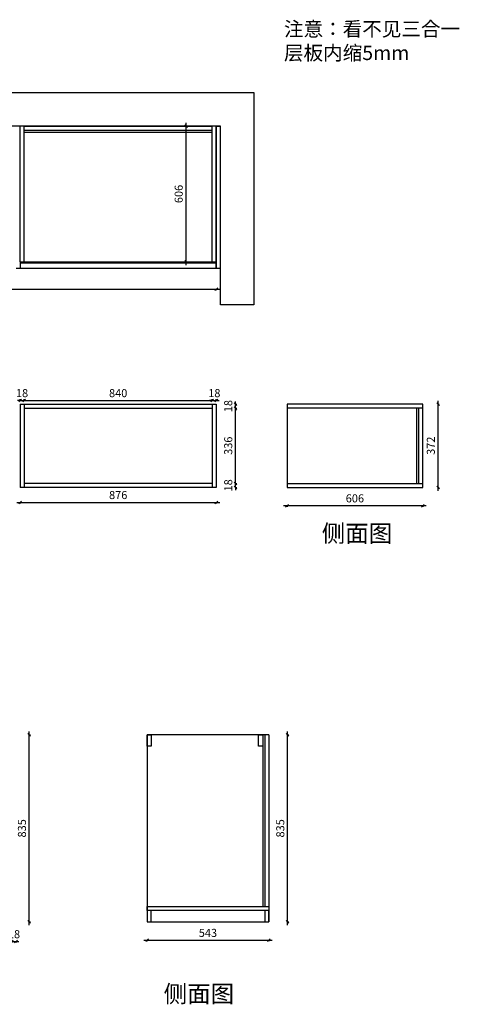
# Model space of a CAD drawing. Units: millimetres. Extents: x 2953 to 12069, y 26616 to 31013.
# Drawn here: x 5720 to 7682, y 26616 to 31013 of the extents above; entities that cross this region are included whole.
import ezdxf

# ---------------------------------------------------------------- set-up
doc = ezdxf.new("R2010")
doc.units = ezdxf.units.MM
doc.layers.get('Defpoints').update_dxf_attribs({"color": 47})
doc.layers.add('A-柜体', color=120, linetype='Continuous')
doc.styles.get("Standard").update_dxf_attribs({"font": 'arial.ttf'})
doc.styles.add('图框字', font='txt')
doc.styles.add('宋体', font='txt', dxfattribs={"height": 150})
doc.dimstyles.new('亚太12', dxfattribs={"dimscale": 10, "dimtxt": 3.6, "dimasz": 1.2, "dimexe": 0.5, "dimexo": 100, "dimgap": 1, "dimtad": 1, "dimdec": 0, "dimtxsty": '图框字', "dimblk": 'OBLIQUE', "dimcen": 1, "dimdle": 1.5, "dimclrd": 251, "dimclre": 7, "dimclrt": 134, "dimadec": 0, "dimazin": 0, "dimtfac": 1, "dimtdec": 0, "dimtix": 1, "dimtmove": 2, "dimatfit": 3, "dimldrblk": '箭头', "dimfxl": 1.5, "dimfxlon": 1, "dimarcsym": 0})

# ---------------------------------------------------------------- blocks, each defined once
blk = doc.blocks.new('_Oblique')
at = {"color": 0, "linetype": 'ByBlock', "lineweight": -2}
blk.add_line((-0.5, -0.5), (0.5, 0.5), dxfattribs=at)
blk = doc.blocks.new('*D16')
at = {"color": 251, "linetype": 'ByBlock', "lineweight": -2, "transparency": 16777216}
for p, q in [((5685.8, 26896.7), (5673.8, 26896.7)), ((5685.8, 26896.7), (5703.8, 26896.7)), ((5703.8, 26896.7), (5715.8, 26896.7))]:
    blk.add_line(p, q, dxfattribs=at)
at = {"color": 7, "lineweight": -2, "transparency": 16777216}
for p, q in [((5685.8, 26896.7), (5685.8, 26891.7)), ((5703.8, 26896.7), (5703.8, 26891.7))]:
    blk.add_line(p, q, dxfattribs=at)
at = {"layer": 'Defpoints', "color": 0, "transparency": 16777216}
for p in [(5685.8, 26984.6), (5703.8, 26984.6), (5703.8, 26896.7)]:
    blk.add_point(p, dxfattribs=at)
at = {"color": 251, "lineweight": -2, "transparency": 16777216, "xscale": 11.99999999999999, "yscale": 11.99999999999999, "zscale": 11.99999999999999}
blk.add_blockref('_Oblique', (5685.8, 26896.7), dxfattribs=at)
at = {"color": 251, "lineweight": -2, "transparency": 16777216, "xscale": 11.99999999999999, "yscale": 11.99999999999999, "zscale": 11.99999999999999, "rotation": 180}
blk.add_blockref('_Oblique', (5703.8, 26896.7), dxfattribs=at)
at = {"color": 134, "transparency": 16777216, "insert": (5694.8, 26924.7), "char_height": 36, "attachment_point": 5, "style": '图框字'}
blk.add_mtext('18', dxfattribs=at)
blk = doc.blocks.new('箭头')
at = {"layer": 'A-柜体'}
h = blk.add_hatch(color=255, dxfattribs=at)
h.dxf.hatch_style = 1
h.paths.add_polyline_path([(0, 0), (-1.06, 1.06), (-1.27, 0.85), (-0.42, 0), (-1.27, -0.85), (-1.06, -1.06)])
at = {"layer": 'A-柜体', "color": 255}
for p, q in [((-1.27, 0.85), (-1.06, 1.06)), ((-1.27, -0.85), (-1.06, -1.06))]:
    blk.add_line(p, q, dxfattribs=at)
for points in [[(-1.27, -0.85), (-0.42, 0), (-1.27, 0.85)], [(-1.06, -1.06), (0, 0), (-1.06, 1.06)]]:
    blk.add_lwpolyline(points, dxfattribs=at)
blk = doc.blocks.new('*D17')
at = {"color": 251, "linetype": 'ByBlock', "lineweight": -2, "transparency": 16777216}
blk.add_line((5763, 26969.6), (5763, 27834.6), dxfattribs=at)
at = {"color": 7, "lineweight": -2, "transparency": 16777216}
for p, q in [((5763, 27819.6), (5768, 27819.6)), ((5763, 26984.6), (5768, 26984.6))]:
    blk.add_line(p, q, dxfattribs=at)
at = {"layer": 'Defpoints', "color": 0, "transparency": 16777216}
for p in [(5703.8, 27819.6), (5763, 27819.6), (5703.8, 26984.6)]:
    blk.add_point(p, dxfattribs=at)
at = {"color": 251, "lineweight": -2, "transparency": 16777216, "xscale": 11.99999999999999, "yscale": 11.99999999999999, "zscale": 11.99999999999999}
for p, rotation in [((5763, 27819.6), 90), ((5763, 26984.6), 270)]:
    blk.add_blockref('_Oblique', p, dxfattribs=dict(at, rotation=rotation))
at = {"color": 134, "transparency": 16777216, "insert": (5735, 27402.1), "char_height": 36, "attachment_point": 5, "rotation": 90, "style": '图框字'}
blk.add_mtext('835', dxfattribs=at)
blk = doc.blocks.new('*D32')
at = {"color": 251, "linetype": 'ByBlock', "lineweight": -2, "transparency": 16777216}
for p, q in [((5721.8, 29312.8), (5709.8, 29312.8)), ((5721.8, 29312.8), (5739.8, 29312.8)), ((5739.8, 29312.8), (5751.8, 29312.8))]:
    blk.add_line(p, q, dxfattribs=at)
at = {"color": 7, "lineweight": -2, "transparency": 16777216}
for p, q in [((5721.8, 29312.8), (5721.8, 29317.8)), ((5739.8, 29312.8), (5739.8, 29317.8))]:
    blk.add_line(p, q, dxfattribs=at)
at = {"layer": 'Defpoints', "color": 0, "transparency": 16777216}
for p in [(5721.8, 29296.6), (5739.8, 29312.8), (5739.8, 29296.6)]:
    blk.add_point(p, dxfattribs=at)
at = {"color": 251, "lineweight": -2, "transparency": 16777216, "xscale": 11.99999999999999, "yscale": 11.99999999999999, "zscale": 11.99999999999999}
blk.add_blockref('_Oblique', (5721.8, 29312.8), dxfattribs=at)
at = {"color": 251, "lineweight": -2, "transparency": 16777216, "xscale": 11.99999999999999, "yscale": 11.99999999999999, "zscale": 11.99999999999999, "rotation": 180}
blk.add_blockref('_Oblique', (5739.8, 29312.8), dxfattribs=at)
at = {"color": 134, "transparency": 16777216, "insert": (5730.8, 29340.8), "char_height": 36, "attachment_point": 5, "style": '图框字'}
blk.add_mtext('18', dxfattribs=at)
blk = doc.blocks.new('*D33')
at = {"color": 251, "linetype": 'ByBlock', "lineweight": -2, "transparency": 16777216}
blk.add_line((5724.8, 29312.8), (6594.8, 29312.8), dxfattribs=at)
at = {"color": 7, "lineweight": -2, "transparency": 16777216}
for p, q in [((5739.8, 29312.8), (5739.8, 29317.8)), ((6579.8, 29312.8), (6579.8, 29317.8))]:
    blk.add_line(p, q, dxfattribs=at)
at = {"layer": 'Defpoints', "color": 0, "transparency": 16777216}
for p in [(5739.8, 29296.6), (6579.8, 29312.8), (6579.8, 29296.6)]:
    blk.add_point(p, dxfattribs=at)
at = {"color": 251, "lineweight": -2, "transparency": 16777216, "xscale": 11.99999999999999, "yscale": 11.99999999999999, "zscale": 11.99999999999999, "rotation": 180}
blk.add_blockref('_Oblique', (5739.8, 29312.8), dxfattribs=at)
at = {"color": 251, "lineweight": -2, "transparency": 16777216, "xscale": 11.99999999999999, "yscale": 11.99999999999999, "zscale": 11.99999999999999}
blk.add_blockref('_Oblique', (6579.8, 29312.8), dxfattribs=at)
at = {"color": 134, "transparency": 16777216, "insert": (6159.8, 29340.8), "char_height": 36, "attachment_point": 5, "style": '图框字'}
blk.add_mtext('840', dxfattribs=at)
blk = doc.blocks.new('*D34')
at = {"color": 251, "linetype": 'ByBlock', "lineweight": -2, "transparency": 16777216}
for p, q in [((6579.8, 29312.8), (6567.8, 29312.8)), ((6579.8, 29312.8), (6597.8, 29312.8)), ((6597.8, 29312.8), (6609.8, 29312.8))]:
    blk.add_line(p, q, dxfattribs=at)
at = {"color": 7, "lineweight": -2, "transparency": 16777216}
for p, q in [((6579.8, 29312.8), (6579.8, 29317.8)), ((6597.8, 29312.8), (6597.8, 29317.8))]:
    blk.add_line(p, q, dxfattribs=at)
at = {"layer": 'Defpoints', "color": 0, "transparency": 16777216}
for p in [(6579.8, 29296.6), (6597.8, 29312.8), (6597.8, 29296.6)]:
    blk.add_point(p, dxfattribs=at)
at = {"color": 251, "lineweight": -2, "transparency": 16777216, "xscale": 11.99999999999999, "yscale": 11.99999999999999, "zscale": 11.99999999999999}
blk.add_blockref('_Oblique', (6579.8, 29312.8), dxfattribs=at)
at = {"color": 251, "lineweight": -2, "transparency": 16777216, "xscale": 11.99999999999999, "yscale": 11.99999999999999, "zscale": 11.99999999999999, "rotation": 180}
blk.add_blockref('_Oblique', (6597.8, 29312.8), dxfattribs=at)
at = {"color": 134, "transparency": 16777216, "insert": (6588.8, 29340.8), "char_height": 36, "attachment_point": 5, "style": '图框字'}
blk.add_mtext('18', dxfattribs=at)
blk = doc.blocks.new('*D35')
at = {"color": 251, "linetype": 'ByBlock', "lineweight": -2, "transparency": 16777216}
blk.add_line((5706.8, 28857.7), (6612.8, 28857.7), dxfattribs=at)
at = {"color": 7, "lineweight": -2, "transparency": 16777216}
for p, q in [((5721.8, 28857.7), (5721.8, 28852.7)), ((6597.8, 28857.7), (6597.8, 28852.7))]:
    blk.add_line(p, q, dxfattribs=at)
at = {"layer": 'Defpoints', "color": 0, "transparency": 16777216}
for p in [(5721.8, 28924.6), (6597.8, 28924.6), (6597.8, 28857.7)]:
    blk.add_point(p, dxfattribs=at)
at = {"color": 251, "lineweight": -2, "transparency": 16777216, "xscale": 11.99999999999999, "yscale": 11.99999999999999, "zscale": 11.99999999999999, "rotation": 180}
blk.add_blockref('_Oblique', (5721.8, 28857.7), dxfattribs=at)
at = {"color": 251, "lineweight": -2, "transparency": 16777216, "xscale": 11.99999999999999, "yscale": 11.99999999999999, "zscale": 11.99999999999999}
blk.add_blockref('_Oblique', (6597.8, 28857.7), dxfattribs=at)
at = {"color": 134, "transparency": 16777216, "insert": (6159.8, 28885.7), "char_height": 36, "attachment_point": 5, "style": '图框字'}
blk.add_mtext('876', dxfattribs=at)
blk = doc.blocks.new('*D36')
at = {"color": 251, "linetype": 'ByBlock', "lineweight": -2, "transparency": 16777216}
for p, q in [((6683.6, 28942.6), (6683.6, 28954.6)), ((6683.6, 28924.6), (6683.6, 28942.6)), ((6683.6, 28924.6), (6683.6, 28912.6))]:
    blk.add_line(p, q, dxfattribs=at)
at = {"color": 7, "lineweight": -2, "transparency": 16777216}
for p, q in [((6683.6, 28942.6), (6688.6, 28942.6)), ((6683.6, 28924.6), (6688.6, 28924.6))]:
    blk.add_line(p, q, dxfattribs=at)
at = {"layer": 'Defpoints', "color": 0, "transparency": 16777216}
for p in [(6579.8, 28942.6), (6683.6, 28942.6), (6597.8, 28924.6)]:
    blk.add_point(p, dxfattribs=at)
at = {"color": 251, "lineweight": -2, "transparency": 16777216, "xscale": 11.99999999999999, "yscale": 11.99999999999999, "zscale": 11.99999999999999}
for p, rotation in [((6683.6, 28942.6), 270), ((6683.6, 28924.6), 90)]:
    blk.add_blockref('_Oblique', p, dxfattribs=dict(at, rotation=rotation))
at = {"color": 134, "transparency": 16777216, "insert": (6655.6, 28933.6), "char_height": 36, "attachment_point": 5, "rotation": 90, "style": '图框字'}
blk.add_mtext('18', dxfattribs=at)
blk = doc.blocks.new('*D37')
at = {"color": 251, "linetype": 'ByBlock', "lineweight": -2, "transparency": 16777216}
blk.add_line((6683.6, 28927.6), (6683.6, 29293.6), dxfattribs=at)
at = {"color": 7, "lineweight": -2, "transparency": 16777216}
for p, q in [((6683.6, 29278.6), (6688.6, 29278.6)), ((6683.6, 28942.6), (6688.6, 28942.6))]:
    blk.add_line(p, q, dxfattribs=at)
at = {"layer": 'Defpoints', "color": 0, "transparency": 16777216}
for p in [(6579.8, 29278.6), (6683.6, 29278.6), (6579.8, 28942.6)]:
    blk.add_point(p, dxfattribs=at)
at = {"color": 251, "lineweight": -2, "transparency": 16777216, "xscale": 11.99999999999999, "yscale": 11.99999999999999, "zscale": 11.99999999999999}
for p, rotation in [((6683.6, 29278.6), 90), ((6683.6, 28942.6), 270)]:
    blk.add_blockref('_Oblique', p, dxfattribs=dict(at, rotation=rotation))
at = {"color": 134, "transparency": 16777216, "insert": (6655.6, 29110.6), "char_height": 36, "attachment_point": 5, "rotation": 90, "style": '图框字'}
blk.add_mtext('336', dxfattribs=at)
blk = doc.blocks.new('*D38')
at = {"color": 251, "linetype": 'ByBlock', "lineweight": -2, "transparency": 16777216}
for p, q in [((6683.6, 29296.6), (6683.6, 29308.6)), ((6683.6, 29278.6), (6683.6, 29296.6)), ((6683.6, 29278.6), (6683.6, 29266.6))]:
    blk.add_line(p, q, dxfattribs=at)
at = {"color": 7, "lineweight": -2, "transparency": 16777216}
for p, q in [((6683.6, 29296.6), (6688.6, 29296.6)), ((6683.6, 29278.6), (6688.6, 29278.6))]:
    blk.add_line(p, q, dxfattribs=at)
at = {"layer": 'Defpoints', "color": 0, "transparency": 16777216}
for p in [(6579.8, 29296.6), (6683.6, 29296.6), (6579.8, 29278.6)]:
    blk.add_point(p, dxfattribs=at)
at = {"color": 251, "lineweight": -2, "transparency": 16777216, "xscale": 11.99999999999999, "yscale": 11.99999999999999, "zscale": 11.99999999999999}
for p, rotation in [((6683.6, 29296.6), 270), ((6683.6, 29278.6), 90)]:
    blk.add_blockref('_Oblique', p, dxfattribs=dict(at, rotation=rotation))
at = {"color": 134, "transparency": 16777216, "insert": (6655.6, 29287.6), "char_height": 36, "attachment_point": 5, "rotation": 90, "style": '图框字'}
blk.add_mtext('18', dxfattribs=at)
blk = doc.blocks.new('*D39')
at = {"color": 251, "linetype": 'ByBlock', "lineweight": -2, "transparency": 16777216}
blk.add_line((7534.2, 28842.9), (6898.2, 28842.9), dxfattribs=at)
at = {"color": 7, "lineweight": -2, "transparency": 16777216}
for p, q in [((6913.2, 28842.9), (6913.2, 28837.9)), ((7519.2, 28842.9), (7519.2, 28837.9))]:
    blk.add_line(p, q, dxfattribs=at)
at = {"layer": 'Defpoints', "color": 0, "transparency": 16777216}
for p in [(6913.2, 28924.6), (7519.2, 28924.6), (6913.2, 28842.9)]:
    blk.add_point(p, dxfattribs=at)
at = {"color": 251, "lineweight": -2, "transparency": 16777216, "xscale": 11.99999999999999, "yscale": 11.99999999999999, "zscale": 11.99999999999999, "rotation": 180}
blk.add_blockref('_Oblique', (6913.2, 28842.9), dxfattribs=at)
at = {"color": 251, "lineweight": -2, "transparency": 16777216, "xscale": 11.99999999999999, "yscale": 11.99999999999999, "zscale": 11.99999999999999}
blk.add_blockref('_Oblique', (7519.2, 28842.9), dxfattribs=at)
at = {"color": 134, "transparency": 16777216, "insert": (7216.2, 28870.9), "char_height": 36, "attachment_point": 5, "style": '图框字'}
blk.add_mtext('606', dxfattribs=at)
blk = doc.blocks.new('*D40')
at = {"color": 251, "linetype": 'ByBlock', "lineweight": -2, "transparency": 16777216}
blk.add_line((7587.8, 28909.6), (7587.8, 29311.6), dxfattribs=at)
at = {"color": 7, "lineweight": -2, "transparency": 16777216}
for p, q in [((7587.8, 29296.6), (7592.8, 29296.6)), ((7587.8, 28924.6), (7592.8, 28924.6))]:
    blk.add_line(p, q, dxfattribs=at)
at = {"layer": 'Defpoints', "color": 0, "transparency": 16777216}
for p in [(7519.2, 29296.6), (7587.8, 29296.6), (7519.2, 28924.6)]:
    blk.add_point(p, dxfattribs=at)
at = {"color": 251, "lineweight": -2, "transparency": 16777216, "xscale": 11.99999999999999, "yscale": 11.99999999999999, "zscale": 11.99999999999999}
for p, rotation in [((7587.8, 29296.6), 90), ((7587.8, 28924.6), 270)]:
    blk.add_blockref('_Oblique', p, dxfattribs=dict(at, rotation=rotation))
at = {"color": 134, "transparency": 16777216, "insert": (7559.8, 29110.6), "char_height": 36, "attachment_point": 5, "rotation": 90, "style": '图框字'}
blk.add_mtext('372', dxfattribs=at)
blk = doc.blocks.new('*D41')
at = {"color": 251, "linetype": 'ByBlock', "lineweight": -2, "transparency": 16777216}
blk.add_line((6273.7, 26902.5), (6846.7, 26902.5), dxfattribs=at)
at = {"color": 7, "lineweight": -2, "transparency": 16777216}
for p, q in [((6288.7, 26902.5), (6288.7, 26897.5)), ((6831.7, 26902.5), (6831.7, 26897.5))]:
    blk.add_line(p, q, dxfattribs=at)
at = {"layer": 'Defpoints', "color": 0, "transparency": 16777216}
for p in [(6288.7, 27091.5), (6831.7, 27091.5), (6831.7, 26902.5)]:
    blk.add_point(p, dxfattribs=at)
at = {"color": 251, "lineweight": -2, "transparency": 16777216, "xscale": 11.99999999999999, "yscale": 11.99999999999999, "zscale": 11.99999999999999, "rotation": 180}
blk.add_blockref('_Oblique', (6288.7, 26902.5), dxfattribs=at)
at = {"color": 251, "lineweight": -2, "transparency": 16777216, "xscale": 11.99999999999999, "yscale": 11.99999999999999, "zscale": 11.99999999999999}
blk.add_blockref('_Oblique', (6831.7, 26902.5), dxfattribs=at)
at = {"color": 134, "transparency": 16777216, "insert": (6560.2, 26930.5), "char_height": 36, "attachment_point": 5, "style": '图框字'}
blk.add_mtext('543', dxfattribs=at)
blk = doc.blocks.new('*D42')
at = {"color": 251, "linetype": 'ByBlock', "lineweight": -2, "transparency": 16777216}
blk.add_line((6915.9, 26969.6), (6915.9, 27834.6), dxfattribs=at)
at = {"color": 7, "lineweight": -2, "transparency": 16777216}
for p, q in [((6915.9, 27819.6), (6920.9, 27819.6)), ((6915.9, 26984.6), (6920.9, 26984.6))]:
    blk.add_line(p, q, dxfattribs=at)
at = {"layer": 'Defpoints', "color": 0, "transparency": 16777216}
for p in [(6831.7, 27819.6), (6915.9, 27819.6), (6831.7, 26984.6)]:
    blk.add_point(p, dxfattribs=at)
at = {"color": 251, "lineweight": -2, "transparency": 16777216, "xscale": 11.99999999999999, "yscale": 11.99999999999999, "zscale": 11.99999999999999}
for p, rotation in [((6915.9, 27819.6), 90), ((6915.9, 26984.6), 270)]:
    blk.add_blockref('_Oblique', p, dxfattribs=dict(at, rotation=rotation))
at = {"color": 134, "transparency": 16777216, "insert": (6887.9, 27402.1), "char_height": 36, "attachment_point": 5, "rotation": 90, "style": '图框字'}
blk.add_mtext('835', dxfattribs=at)
blk = doc.blocks.new('*D43')
at = {"color": 7, "lineweight": -2, "transparency": 16777216}
for p, q in [((6462.5, 30537.8), (6457.5, 30537.8)), ((6462.5, 29931.8), (6457.5, 29931.8))]:
    blk.add_line(p, q, dxfattribs=at)
at = {"color": 251, "linetype": 'ByBlock', "lineweight": -2, "transparency": 16777216}
blk.add_line((6462.5, 29916.8), (6462.5, 30552.8), dxfattribs=at)
at = {"layer": 'Defpoints', "color": 0, "transparency": 16777216}
for p in [(6462.5, 30537.8), (6555.5, 30537.8), (6555.5, 29931.8)]:
    blk.add_point(p, dxfattribs=at)
at = {"color": 251, "lineweight": -2, "transparency": 16777216, "xscale": 11.99999999999999, "yscale": 11.99999999999999, "zscale": 11.99999999999999}
for p, rotation in [((6462.5, 30537.8), 90), ((6462.5, 29931.8), 270)]:
    blk.add_blockref('_Oblique', p, dxfattribs=dict(at, rotation=rotation))
at = {"color": 134, "transparency": 16777216, "insert": (6434.5, 30234.8), "char_height": 36, "attachment_point": 5, "rotation": 90, "style": '图框字'}
blk.add_mtext('606', dxfattribs=at)
blk = doc.blocks.new('*D45')
at = {"color": 251, "linetype": 'ByBlock', "lineweight": -2, "transparency": 16777216}
blk.add_line((3992.8, 29809.7), (6612.8, 29809.7), dxfattribs=at)
at = {"color": 7, "lineweight": -2, "transparency": 16777216}
for p, q in [((4007.8, 29809.7), (4007.8, 29804.7)), ((6597.8, 29809.7), (6597.8, 29804.7))]:
    blk.add_line(p, q, dxfattribs=at)
at = {"layer": 'Defpoints', "color": 0, "transparency": 16777216}
for p in [(4007.8, 30065.9), (6597.8, 30065.9), (6597.8, 29809.7)]:
    blk.add_point(p, dxfattribs=at)
at = {"color": 251, "lineweight": -2, "transparency": 16777216, "xscale": 11.99999999999999, "yscale": 11.99999999999999, "zscale": 11.99999999999999, "rotation": 180}
blk.add_blockref('_Oblique', (4007.8, 29809.7), dxfattribs=at)
at = {"color": 251, "lineweight": -2, "transparency": 16777216, "xscale": 11.99999999999999, "yscale": 11.99999999999999, "zscale": 11.99999999999999}
blk.add_blockref('_Oblique', (6597.8, 29809.7), dxfattribs=at)
at = {"color": 134, "transparency": 16777216, "insert": (5302.8, 29837.7), "char_height": 36, "attachment_point": 5, "style": '图框字'}
blk.add_mtext('2590', dxfattribs=at)

msp = doc.modelspace()

# ---------------------------------------------------------------- linework, layer by layer
at = {"color": 124}
for p, q in [((5721.8, 29931.8), (5721.8, 30537.8)), ((5739.8, 29931.8), (5739.8, 30537.8)), ((5739.8, 30537.8), (6579.8, 30537.8)), ((5739.8, 30519.8), (6579.8, 30519.8)), ((6579.8, 29931.8), (6579.8, 30537.8)), ((6597.8, 29929.8), (6597.8, 30537.8)), ((5739.8, 30510.8), (6579.8, 30510.8)), ((5721.8, 29931.8), (6597.8, 29931.8)), ((5721.8, 29296.6), (6597.8, 29296.6)), ((5721.8, 29296.6), (5721.8, 28924.6)), ((5739.8, 29296.6), (5739.8, 28924.6)), ((6579.8, 29296.6), (6579.8, 28924.6)), ((6597.8, 29296.6), (6597.8, 28924.6)), ((7519.2, 29296.6), (6913.2, 29296.6)), ((6913.2, 29296.6), (6913.2, 28924.6)), ((7519.2, 28924.6), (7519.2, 29296.6)), ((5739.8, 29278.6), (6579.8, 29278.6)), ((7519.2, 29278.6), (6913.2, 29278.6)), ((7492.2, 28942.6), (7492.2, 29278.6)), ((7501.2, 28942.6), (7501.2, 29278.6)), ((6579.8, 28942.6), (5739.8, 28942.6)), ((6913.2, 28942.6), (7519.2, 28942.6)), ((6597.8, 28924.6), (5721.8, 28924.6)), ((6913.2, 28924.6), (7519.2, 28924.6)), ((6288.7, 27819.6), (6288.7, 26984.6)), ((6831.7, 27819.6), (6288.7, 27819.6)), ((6804.7, 27819.6), (6804.7, 27052.6)), ((6813.7, 27819.6), (6813.7, 27052.6)), ((6831.7, 27819.6), (6831.7, 26984.6)), ((6288.7, 26984.6), (6831.7, 26984.6))]:
    msp.add_line(p, q, dxfattribs=at)
at = {"color": 251, "true_color": 0x636466}
for p, q in [((6597.8, 29929.8), (6597.8, 30537.8)), ((6597.8, 30537.8), (6615.8, 30537.8)), ((5703.8, 29902.8), (5721.8, 29902.8)), ((5721.8, 29931.8), (5721.8, 29902.8)), ((5721.8, 29927.8), (6597.8, 29927.8)), ((5721.8, 29902.8), (6597.8, 29902.8)), ((6597.8, 29902.8), (6597.8, 29927.8))]:
    msp.add_line(p, q, dxfattribs=at)
at = {"color": 0}
msp.add_lwpolyline([(6615.8, 29740.3), (6615.8, 30537.8), (3985.8, 30537.8), (3985.8, 29937.8), (3835.8, 29937.8), (3835.8, 30687.8), (6765.8, 30687.8), (6765.8, 29740.3)], close=True, dxfattribs=at)
at = {"color": 251, "true_color": 0x636466}
msp.add_lwpolyline([(6597.8, 29902.8), (6615.8, 29902.8), (6615.8, 30537.8), (6597.8, 30537.8)], close=True, dxfattribs=at)
at = {"color": 124}
for points in [[(6288.7, 27819.6), (6306.7, 27819.6), (6306.7, 27769.6), (6288.7, 27769.6)], [(6786.7, 27819.6), (6804.7, 27819.6), (6804.7, 27769.6), (6786.7, 27769.6)], [(6831.7, 27034.6), (6288.7, 27034.6), (6288.7, 27052.6), (6831.7, 27052.6)], [(6288.7, 26984.6), (6306.7, 26984.6), (6306.7, 27034.6), (6288.7, 27034.6)], [(6813.7, 26984.6), (6831.7, 26984.6), (6831.7, 27034.6), (6813.7, 27034.6)]]:
    msp.add_lwpolyline(points, close=True, dxfattribs=at)

# ---------------------------------------------------------------- texts
at = {"insert": (6899.7, 31003.5), "char_height": 64, "width": 1113.779, "attachment_point": 1, "style": '宋体'}
msp.add_mtext('注意：看不见三合一\\P      层板内缩5mm\\P\\P    \\P ', dxfattribs=at)
at = {"color": 0, "linetype": 'ByBlock', "lineweight": -3, "char_height": 76.867, "width": 3766.062, "attachment_point": 1}
for insert in [(7068.3, 28757.6), (6362.7, 26701.5)]:
    msp.add_mtext('{\\fSimSun|b0|i0|c134|p54;侧面图}', dxfattribs=dict(at, insert=insert))

# ---------------------------------------------------------------- dimensions: what is measured, and where the dimension line sits
at = {"color": 124}
for base, p1, p2, picture, middle in [((6462.5, 30537.8), (6555.5, 29931.8), (6555.5, 30537.8), '*D43', (6434.5, 30234.8)), ((6683.6, 29296.6), (6579.8, 29278.6), (6579.8, 29296.6), '*D38', (6655.6, 29287.6)), ((6683.6, 29278.6), (6579.8, 28942.6), (6579.8, 29278.6), '*D37', (6655.6, 29110.6)), ((7587.8, 29296.6), (7519.2, 28924.6), (7519.2, 29296.6), '*D40', (7559.8, 29110.6)), ((6683.6, 28942.6), (6597.8, 28924.6), (6579.8, 28942.6), '*D36', (6655.6, 28933.6)), ((5763, 27819.6), (5703.8, 26984.6), (5703.8, 27819.6), '*D17', (5735, 27402.1)), ((6915.9, 27819.6), (6831.7, 26984.6), (6831.7, 27819.6), '*D42', (6887.9, 27402.1))]:
    dim = msp.add_linear_dim(base=base, p1=p1, p2=p2, angle=90, dimstyle='亚太12', dxfattribs=at)
    dim.commit()
    dim.dimension.update_dxf_attribs({"geometry": picture, "text_midpoint": middle})
for base, p1, p2, picture, middle in [((6597.8, 29809.7), (4007.8, 30065.9), (6597.8, 30065.9), '*D45', (5302.8, 29837.7)), ((5739.8, 29312.8), (5721.8, 29296.6), (5739.8, 29296.6), '*D32', (5730.8, 29340.8)), ((6579.8, 29312.8), (5739.8, 29296.6), (6579.8, 29296.6), '*D33', (6159.8, 29340.8)), ((6597.8, 29312.8), (6579.8, 29296.6), (6597.8, 29296.6), '*D34', (6588.8, 29340.8)), ((6597.8, 28857.7), (5721.8, 28924.6), (6597.8, 28924.6), '*D35', (6159.8, 28885.7)), ((6913.2, 28842.9), (7519.2, 28924.6), (6913.2, 28924.6), '*D39', (7216.2, 28870.9)), ((6831.7, 26902.5), (6288.7, 27091.5), (6831.7, 27091.5), '*D41', (6560.2, 26930.5)), ((5703.8, 26896.7), (5685.8, 26984.6), (5703.8, 26984.6), '*D16', (5694.8, 26924.7))]:
    dim = msp.add_linear_dim(base=base, p1=p1, p2=p2, dimstyle='亚太12', dxfattribs=at)
    dim.commit()
    dim.dimension.update_dxf_attribs({"geometry": picture, "text_midpoint": middle})

doc.saveas('drawing.dxf')
